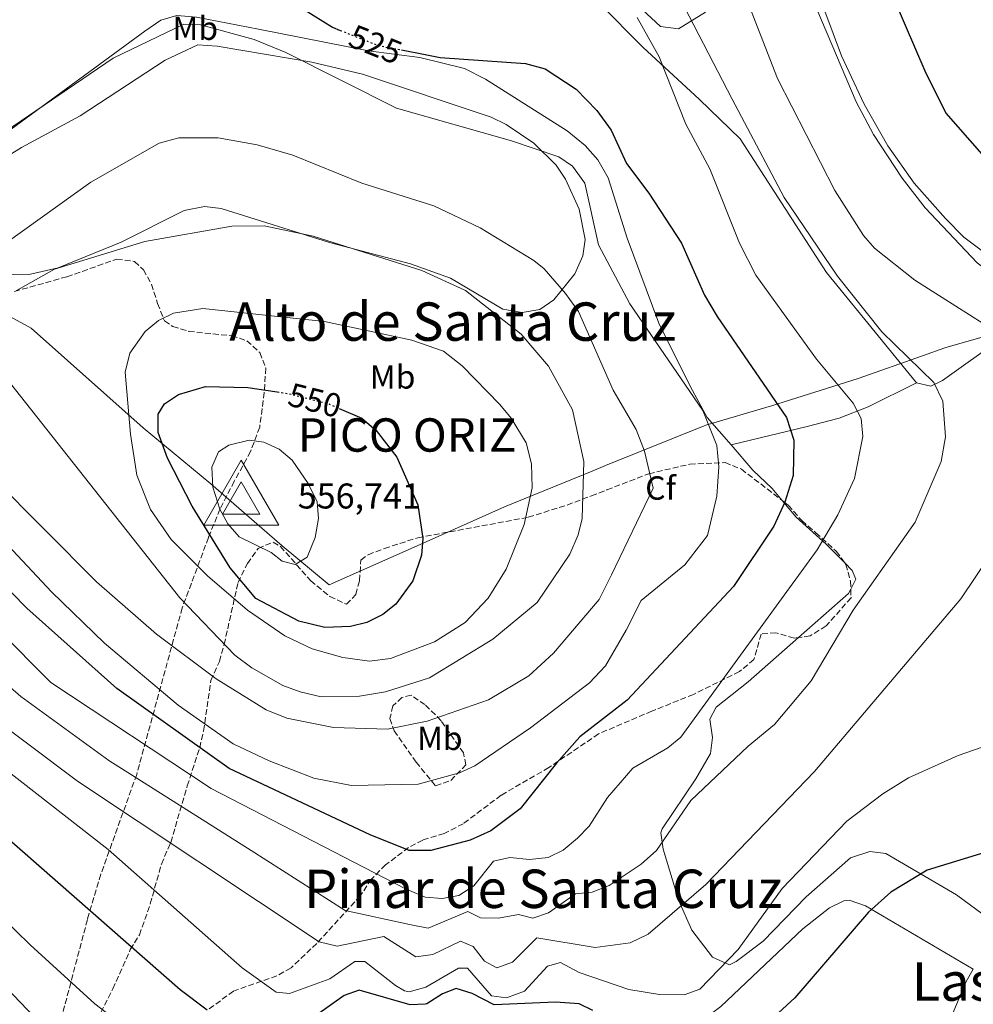
# Model space of a CAD drawing. Units: metres. Extents: x 610823 to 614268, y 4731635 to 4734003.
# Drawn here: x 612461 to 612747, y 4731818 to 4732113 of the extents above; entities that cross this region are included whole.
import ezdxf
from ezdxf.enums import TextEntityAlignment as Align

# ---------------------------------------------------------------- set-up
doc = ezdxf.new("R2010")
doc.units = ezdxf.units.M
doc.header["$MEASUREMENT"] = 0
doc.linetypes.add('DGN Style 3', pattern=[2.435890702152634, 1.739921930109024, -0.6959687720436097])
doc.linetypes.add('DGN Style 5', pattern=[1.217945351076317, 0.5219765790327072, -0.6959687720436097])
for name, color, linetype, lineweight in [('Cota de curva de nivel directora', 7, 'Continuous', 0), ('Cota de vértice Orden Inferior (ROI)', 7, 'Continuous', 0), ('Curva de nivel directora', 30, 'Continuous', 30), ('Curva de nivel directora no vista', 30, 'DGN Style 5', 30), ('Curva de nivel intermedia', 30, 'Continuous', 0), ('Etiqueta de uso rústico', 92, 'Continuous', 0), ('Etiqueta de zona arbolada', 92, 'Continuous', 0), ('Identificación vértice de Orden Inferior (ROI)', 7, 'Continuous', 0), ('Límite de Concejo', 7, 'Continuous', 0), ('Línea de cambio de uso (parcela vista)', 92, 'Continuous', 0), ('Texto de Área (paraje) menor', 7, 'Continuous', 0), ('Vértice Red Orden Inferior (ROI)', 7, 'Continuous', 0), ('Zona arbolada', 92, 'DGN Style 3', 0)]:
    doc.layers.add(name, color=color, linetype=linetype, lineweight=lineweight)
doc.styles.add('Style-Arial', font='arial.ttf')

# ---------------------------------------------------------------- blocks, each defined once
blk = doc.blocks.new('5VROI')
at = {"layer": 'Vértice Red Orden Inferior (ROI)', "color": 7, "linetype": 'Continuous', "lineweight": 0, "flags": 128}
for points in [[(1.1118, -0.65), (-1.1382, -0.65), (-0.0194, 1.3), (1.1118, -0.65)], [(-0.0194, 0.65), (0.5431, -0.325), (-0.5819, -0.325), (-0.0194, 0.65)]]:
    blk.add_lwpolyline(points, close=True, dxfattribs=at)

msp = doc.modelspace()

# ---------------------------------------------------------------- linework, layer by layer
at = {"layer": 'Curva de nivel directora', "color": 30, "linetype": 'Continuous', "lineweight": 30, "flags": 128}
for points, elevation in [([(612459.6100000007, 4732121.26), (612477.5300000003, 4732129.240000002), (612496.9499999996, 4732135.33), (612501.8899999993, 4732136.15), (612509.3199999989, 4732136.100000001), (612514.1899999994, 4732134.980000001), (612519.9999999986, 4732132.430000001), (612554.6900000009, 4732110.79), (612557.0699999991, 4732109.84)], 525.0000000000002), ([(612723.2300000002, 4732118.62), (612732.209999999, 4732097.689999999), (612738.5500000002, 4732085.040000001), (612756.4999999986, 4732064.53)], 500.0000000000007), ([(612575.3999999998, 4732103.95), (612582.4649999992, 4732102.573386266), (612587.0499999997, 4732101.680000001), (612612.62, 4732099.940000001), (612618.4699999995, 4732098.32), (612627.7099999997, 4732092.260000001), (612633.9599999993, 4732085.810000001), (612638.1999999996, 4732079.900000002), (612642.8099999984, 4732069.890000001), (612649.5499999997, 4732061.090000001), (612659.3399999999, 4732046.080000001), (612666.2099999986, 4732030.450000001), (612670.0300000006, 4732024.060000001), (612690.7999999999, 4731993.760000001), (612692.9999999994, 4731986.970000002), (612692.7499999991, 4731976.449999999), (612690.239999999, 4731968.4), (612686.989999999, 4731961.280000002), (612674.9300000002, 4731943.150000001), (612643.0499999998, 4731909.08), (612628.8699999999, 4731898.11), (612621.8699999992, 4731890.210000001), (612611.0099999985, 4731876.529999999), (612602.1999999996, 4731869.9), (612595.959999999, 4731867.100000001), (612584.230000001, 4731864.050000001), (612582.4649999992, 4731864.050000001), (612577.7300000011, 4731864.050000001), (612566.0099999999, 4731868.750000001), (612523.7499999994, 4731888.630000001), (612490.159999999, 4731912.630000002), (612463.1600000003, 4731936.630000002), (612395.3699999994, 4732005.939999999)], 525.0000000000002), ([(612556.7499999994, 4731996.539999999), (612563.4900000007, 4731993.619999999), (612567.8699999994, 4731989.890000002), (612574.0399999986, 4731981.910000003), (612580.2599999991, 4731967.630000001), (612581.8499999985, 4731957.57), (612581.4199999992, 4731952.539999999), (612578.7999999997, 4731944.859999999), (612573.7300000001, 4731937.850000001), (612569.7899999995, 4731934.77), (612565.0599999998, 4731932.4), (612560.1499999992, 4731931.170000001), (612552.4899999992, 4731930.850000001), (612544.6599999993, 4731932.720000002), (612531.730000001, 4731939.580000003), (612524.1099999992, 4731948.699999999), (612512.6600000005, 4731967.220000002), (612505.3, 4731981.600000001), (612502.4999999994, 4731989.310000001), (612502.4599999991, 4731994.84), (612504.4299999983, 4731997.870000001), (612508.5700000002, 4732000.740000002), (612516.6900000006, 4732003.11), (612529.3199999994, 4732002.79), (612538.1999999997, 4732001.480000001)], 550.0000000000005), ([(612517.150000001, 4731816.220000003), (612509.129999999, 4731822.26), (612456.1799999997, 4731868.710000001)], 500.0000000000003), ([(612750.1900000009, 4731863.390000002), (612732.9299999987, 4731858.130000002), (612722.0399999989, 4731851.520000001), (612715.3899999993, 4731845.520000001), (612693.2299999996, 4731819.890000002), (612681.0199999989, 4731808.570000002)], 500.0000000000003), ([(612632.6999999987, 4731816.119999999), (612628.6599999998, 4731818.110000002), (612621.5799999987, 4731818.54), (612603.2199999989, 4731817.770000001), (612596.6200000006, 4731821.170000001), (612591.7500000001, 4731822.670000001), (612587.6799999999, 4731821.11), (612583.0099999984, 4731818.03), (612582.4649999992, 4731818.000511022), (612578.0199999994, 4731817.76), (612562.7099999984, 4731822.150000002), (612558.2299999992, 4731820.550000002), (612545.4900000008, 4731811.510000001)], 500.0000000000003)]:
    msp.add_lwpolyline(points, dxfattribs=dict(at, elevation=elevation))
at = {"layer": 'Curva de nivel directora no vista', "color": 30, "linetype": 'DGN Style 5', "lineweight": 30, "flags": 128}
for points, elevation in [([(612557.0699999991, 4732109.84), (612568.4399999996, 4732105.300000001), (612575.3999999998, 4732103.95)], 525.0000000000005), ([(612538.1999999997, 4732001.480000001), (612541.6399999997, 4732000.970000001), (612553.5399999997, 4731997.930000002), (612556.7499999994, 4731996.539999999)], 550.0000000000005)]:
    msp.add_lwpolyline(points, dxfattribs=dict(at, elevation=elevation))
at = {"layer": 'Curva de nivel intermedia', "color": 30, "linetype": 'Continuous', "lineweight": 0, "flags": 128}
for points, elevation in [([(612668.380000001, 4732146.079999999), (612688.0599999996, 4732095.380000001), (612705.3100000008, 4732061.84), (612713.8400000002, 4732048.33), (612717.1500000005, 4732044.579999999), (612729.2800000008, 4732034.98), (612749.7400000016, 4732021.939999999)], 510), ([(612689.4600000011, 4732140.8), (612711.7000000011, 4732088.38), (612716.850000001, 4732078.639999999), (612725.4299999997, 4732065.579999999), (612732.3499999997, 4732056.679999999), (612747.9600000002, 4732040.199999998), (612751.9400000012, 4732037.149999999), (612770.1900000013, 4732028.260000001), (612780.2899999999, 4732022.369999998), (612781.8099999998, 4732021.249999999), (612783.900000002, 4732017.279999999), (612784.8499999996, 4732012.34), (612784.3400000001, 4732004.02), (612785.1600000004, 4731984.070000002), (612782.6500000004, 4731966.9), (612778.8600000016, 4731952.470000001), (612778.3299999996, 4731947.480000001), (612779.1100000021, 4731941.989999999)], 505), ([(612657.3700000006, 4732122.520000001), (612674.49, 4732089.199999998), (612690.0600000002, 4732059.789999997), (612706.0599999996, 4732036.140000001), (612719.35, 4732019.480000001), (612734.9300000013, 4732004.319999999), (612737.6200000005, 4731998.699999998), (612738.4299999995, 4731988.060000001), (612737.1200000019, 4731980.640000001), (612729.3800000015, 4731962.430000001), (612710.7199999999, 4731936.109999998), (612698.1400000004, 4731914.869999999), (612687.17, 4731901.829999999), (612679.2799999998, 4731895.34), (612662.0900000012, 4731879.009999998), (612651.8200000006, 4731864.06), (612647.2200000007, 4731859.980000001), (612637.6699999997, 4731853.539999999), (612632.5600000002, 4731851.539999999), (612627.5700000012, 4731851.070000002), (612619.490000001, 4731845.390000002), (612614.7400000012, 4731843.71), (612610.4299999997, 4731844.800000001), (612604.4900000007, 4731843.730000001), (612599.0500000003, 4731843.88), (612595.2800000017, 4731845.74), (612583.4300000009, 4731840.720000001), (612577.8600000007, 4731841.890000001), (612558.550000001, 4731846.029999998), (612530.3499999997, 4731864.029999998), (612487.7500000016, 4731891.029999999), (612461.3600000008, 4731910.23), (612439.76, 4731928.83)], 515), ([(612646.0499999993, 4732113.680000001), (612652.5800000007, 4732101.869999999), (612660.6500000019, 4732081.730000001), (612667.8300000012, 4732068.369999998), (612676.6500000014, 4732046.039999999), (612681.5599999997, 4732036.499999999), (612699.8200000012, 4732011.250000001), (612710.730000001, 4731998.060000001), (612713.1300000016, 4731993.539999999), (612713.6700000004, 4731988.140000001), (612711.110000001, 4731975.56), (612706.130000001, 4731964.630000002), (612700.0100000012, 4731954.100000001), (612659.0800000007, 4731897.980000001), (612655.2100000014, 4731894.789999999), (612644.7199999995, 4731888.680000001), (612637.0999999997, 4731879.88), (612631.6300000002, 4731871.369999998), (612628.1800000013, 4731867.759999999), (612623.8400000007, 4731864.180000001), (612619.3500000001, 4731861.980000001), (612613.7700000012, 4731861.289999999), (612607.8300000001, 4731861.9), (612602.9500000007, 4731860.789999999), (612597.0499999998, 4731853.46), (612592.5599999994, 4731850.519999999), (612587.6300000007, 4731849.67), (612582.5500000002, 4731850.069999999), (612576.5800000001, 4731852.550000001), (612518.3500000013, 4731882.63), (612470.3600000021, 4731914.430000001), (612438.5599999998, 4731946.23)], 520), ([(612431.290000001, 4732062.279999999), (612489.0500000003, 4732101.480000001), (612510.1799999995, 4732111.659999999), (612515.1799999997, 4732111.51), (612531.2500000005, 4732107.09), (612540.740000001, 4732103.239999999), (612573.9400000002, 4732086.55), (612608.4100000013, 4732076.699999999), (612622.5900000011, 4732071.890000001), (612626.7000000017, 4732069.090000001), (612630.4000000008, 4732064.05), (612634.440000002, 4732045.59), (612643.8400000011, 4732027.9), (612665.7200000013, 4731995.92), (612669.9500000002, 4731985.460000001), (612670.5500000014, 4731979.07), (612669.9500000002, 4731970.220000001), (612667.0700000012, 4731958.470000002), (612660.3300000001, 4731949.689999999), (612647.2000000007, 4731938.970000001), (612642.7500000002, 4731930.029999998), (612636.540000001, 4731919.329999999), (612631.7599999999, 4731914.319999999), (612614.0300000005, 4731900.770000001), (612597.4000000006, 4731889.38), (612592.8000000007, 4731887.279999998), (612580.42, 4731883.899999999), (612560.4100000006, 4731883.49)], 530.0000000000001), ([(612457.2200000013, 4732046.390000001), (612482.2900000011, 4732064.350000001), (612502.8200000012, 4732076.039999999), (612508.6700000007, 4732077.66), (612520.4500000001, 4732077.59), (612532.1800000004, 4732075.539999999), (612542.8700000012, 4732072.439999999), (612563.5399999999, 4732063.999999999), (612585.1400000007, 4732057.199999999), (612598.9400000008, 4732050.689999999), (612615.0499999997, 4732040.819999999), (612618.1600000011, 4732038.359999998), (612624.5899999995, 4732031.019999999), (612628.4299999995, 4732025.539999999), (612638.8200000008, 4732001.99), (612645.7099999996, 4731990.24), (612648.230000001, 4731983.730000001), (612650.8700000007, 4731972.67), (612638.3899999994, 4731946.649999999), (612634.6900000002, 4731939.220000001), (612621.0100000009, 4731923.17), (612613.5800000011, 4731916.430000001), (612601.4800000021, 4731909.21), (612583.1, 4731902.8), (612571.1700000009, 4731900.390000001)], 535), ([(612459.5500000004, 4732031.52), (612471.3900000001, 4732038.24), (612498.4699999993, 4732046.59), (612524.5700000017, 4732051.119999999), (612534.2900000004, 4732051.220000001), (612548.9100000006, 4732048.16), (612581.5199999998, 4732037.880000001), (612594.6400000004, 4732031.899999999), (612611.27, 4732018.779999998), (612619.4300000007, 4732009.179999999), (612626.6400000014, 4731996.149999999), (612630.040000001, 4731980.640000001), (612629.5400000004, 4731963.5), (612628.4000000004, 4731958.63), (612625.8300000001, 4731952.859999998), (612616.0900000012, 4731938.399999999), (612602.7500000016, 4731927.330000001), (612583.8300000009, 4731915.8), (612570.6000000008, 4731911.57), (612562.7900000013, 4731910.259999999), (612551.3800000006, 4731910.06)], 540.0000000000001), ([(612565.8100000009, 4731920.75), (612557.8, 4731921.880000002), (612548.6400000004, 4731924.430000001), (612540.4800000018, 4731928.399999999), (612529.240000001, 4731936.059999999), (612517.3299999998, 4731946.359999998), (612506.4300000012, 4731957.249999999), (612500.1800000014, 4731966.209999999), (612496.1400000004, 4731976.509999999), (612494.1700000011, 4731988.800000001), (612492.64, 4732007.359999999), (612494.0200000014, 4732013.099999999), (612498.6300000002, 4732019.55), (612502.5500000007, 4732022.909999999), (612507.0999999995, 4732025.109999998), (612515.9100000004, 4732026.499999999), (612552.3700000007, 4732022.539999999), (612578.4700000009, 4732017.009999999), (612587.9600000015, 4732013.66), (612593.6100000021, 4732009.310000001), (612604.8700000007, 4731997.71), (612608.3200000017, 4731993.630000001), (612612.7400000007, 4731986.21), (612614.3500000001, 4731979.869999998), (612614.5900000016, 4731972.720000001), (612612.1300000006, 4731961.759999999), (612606.7400000015, 4731948.310000001), (612601.3400000012, 4731939.66), (612594.5100000006, 4731932.319999999), (612585.2800000015, 4731926.529999998), (612572.0899999995, 4731921.59), (612565.8100000009, 4731920.75)], 545), ([(612551.3800000006, 4731910.06), (612545.0000000015, 4731911.56), (612539.8700000016, 4731913.48), (612530.5199999996, 4731918.73), (612525.4600000014, 4731922.529999999), (612508.9700000002, 4731939.749999999), (612453.2899999997, 4732010.189999999)], 540.0000000000001), ([(612543.5900000009, 4731949.759999999), (612539.6100000001, 4731950.76), (612536.3900000014, 4731953.349999999), (612526.750000001, 4731958), (612523.3600000005, 4731961.9), (612521.02, 4731966.319999999), (612518.8400000008, 4731972.970000001), (612518.5400000013, 4731978.9), (612520.5300000006, 4731983.480000001), (612523.6900000012, 4731985.56), (612529.790000001, 4731987.050000001), (612534.1699999997, 4731986.38), (612538.7200000006, 4731984.31), (612542.6800000012, 4731980.990000002), (612547.4400000023, 4731974.010000001), (612550.14, 4731968.539999999), (612550.5600000003, 4731963.539999999), (612549.5600000012, 4731957.880000001), (612547.1100000013, 4731951.940000001), (612543.5900000009, 4731949.759999999)], 555.0000000000001), ([(612571.1700000009, 4731900.390000001), (612555.0599999996, 4731900.909999998), (612541.0300000017, 4731903.699999998), (612534.8700000015, 4731906.199999999), (612519.86, 4731915.449999998), (612501.9900000021, 4731928.819999999), (612483.99, 4731944.529999998), (612452.9400000009, 4731975.73)], 535), ([(612560.4100000006, 4731883.49), (612549.160000001, 4731885.75), (612535.7800000012, 4731890.859999999), (612525.0099999999, 4731895.980000001), (612508.5299999999, 4731907.560000001), (612486.4400000018, 4731926.220000001), (612470.5499999997, 4731941.56), (612454.4400000008, 4731958.659999999)], 530.0000000000001), ([(612751.8099999992, 4731952.550000001), (612743.0100000015, 4731939.430000001), (612699.2100000009, 4731887.71), (612666.6100000008, 4731853.8), (612649.3600000021, 4731838.999999999), (612643.9600000017, 4731836.320000002), (612633.480000001, 4731834.92), (612615.9700000006, 4731837.859999998), (612608.6900000006, 4731830.59), (612603.9499999997, 4731828.84), (612600.2400000016, 4731830.880000001), (612596.9100000013, 4731835.289999999), (612593.1300000015, 4731836.869999998), (612584.7600000007, 4731832.84), (612579.7000000003, 4731832.140000002), (612570.1000000002, 4731838.25), (612556.1500000004, 4731835.330000001), (612550.7400000013, 4731836.649999999), (612478.2800000012, 4731884.849999999), (612448.9100000008, 4731906.890000001)], 510), ([(612779.1100000021, 4731941.989999999), (612783.2800000006, 4731929.470000001), (612783.8799999997, 4731922.25), (612782.3799999999, 4731915.33), (612780.1600000003, 4731910.609999999), (612776.0000000006, 4731906.230000001), (612767.0399999998, 4731901.069999999), (612742.2400000005, 4731892.489999998), (612727.3899999999, 4731885.77), (612719.6500000017, 4731881), (612708.8700000015, 4731872.849999998), (612689.4900000001, 4731852.630000001), (612676.3000000003, 4731834.350000001)], 505), ([(612676.3000000003, 4731834.350000001), (612664.7800000003, 4731822.439999999), (612660.0800000018, 4731820.750000001), (612652.7599999994, 4731820.88), (612643.5700000006, 4731822.42), (612628.6799999998, 4731827.51), (612623.0300000014, 4731830.429999999), (612619.1500000012, 4731829.359999998), (612612.2700000014, 4731821.869999998), (612606.8900000014, 4731819.899999999), (612602.3700000017, 4731820.429999999), (612595.2300000003, 4731828.769999999), (612592.4499999997, 4731828.759999999), (612582.7100000011, 4731823.08), (612577.7500000012, 4731821.720000001), (612576.3499999997, 4731821.98), (612573.6500000019, 4731823.569999999), (612564.4400000006, 4731830.769999999), (612561.4400000012, 4731830.789999999), (612553.9800000001, 4731825.529999999), (612541.8499999997, 4731821.159999999), (612537.850000001, 4731821.570000002), (612527.6299999995, 4731828.859999999), (612487.5000000013, 4731864.320000002), (612417.3500000001, 4731918.939999999)], 505), ([(612499.3000000007, 4731805.949999999), (612483.5700000018, 4731818.06), (612464.1300000002, 4731835.720000001), (612451.1799999997, 4731848.33)], 495), ([(612473.7599999994, 4731805.399999999), (612436.0400000007, 4731844.740000002)], 490.0000000000001)]:
    msp.add_lwpolyline(points, dxfattribs=dict(at, elevation=elevation))
at = {"layer": 'Límite de Concejo', "color": 7, "linetype": 'Continuous', "lineweight": 0}
msp.add_polyline3d([(612456.0500000007, 4732025.199999999, 540.25), (612464.4299999997, 4732020.58, 541.49), (612497.9800000006, 4731990.680000001, 547.3000000000001), (612518.2399999984, 4731973.91, 554.7900000000001), (612539.6799999997, 4731955.390000001, 555.35), (612553.7100000009, 4731943.67, 552.9400000000002), (612581.8599999994, 4731956.100000001, 549.97), (612606.2399999984, 4731967.029999999, 546.0700000000002), (612632.5300000012, 4731977.75, 539.39), (612636.5399999992, 4731979.369999999, 538.36), (612666.120000001, 4731991.34, 530.3200000000002), (612666.5899999999, 4731991.470000001, 530.21), (612686.3099999987, 4731997.33, 525.37), (612712.2800000012, 4732005.5, 518.6900000000002), (612731.5799999982, 4732012.33, 513.7900000000001), (612738.2300000006, 4732014.689999999, 512.52), (612766.120000001, 4732022.710000001, 506.8800000000001)], dxfattribs=at)
at = {"layer": 'Línea de cambio de uso (parcela vista)', "color": 92, "linetype": 'Continuous', "lineweight": 0, "extrusion": (0.3376837421782791, -0.3373146717241314, 0.8787425689632402), "elevation": -1388797.819879772, "flags": 128}
msp.add_lwpolyline([(3780831.979862876, 2557976.211980161), (3780830.586621315, 2557975.710404647), (3780810.688279027, 2557977.18014242)], dxfattribs=at)
at = {"layer": 'Línea de cambio de uso (parcela vista)', "color": 92, "linetype": 'Continuous', "lineweight": 0}
for points in [[(612684.8099999996, 4732162.58, 503.2299999999959), (612707.2599999999, 4732102.17, 504.179999999993), (612714.04, 4732087.680000001, 504.179999999993), (612721.1100000005, 4732075.180000001, 504.179999999993), (612729.0199999996, 4732064.060000001, 504.179999999993), (612738.4000000004, 4732053.42, 504.3800000000047), (612743.9699999997, 4732047.890000001, 504.3800000000047), (612762.9299999997, 4732033.529999999, 504.570000000007), (612766.6799999997, 4732030.050000001, 505.1399999999995), (612772.7800000003, 4732020.880000001, 506.2899999999936), (612777.3799999999, 4732017.130000001, 506.2899999999936), (612780.9800000006, 4732016.970000001, 505.5200000000041), (612785.8499999996, 4732017.689999999, 504.6999999999971), (612803.0999999996, 4732022.689999999, 499.6100000000006), (612834.1799999997, 4732026.859999999, 490.0500000000029), (612848.6200000001, 4732029.550000001, 487.1300000000047)], [(612631.0199999996, 4732131.439999999, 518.3899999999994), (612652.9900000002, 4732111.01, 518.3800000000047), (612658.4000000004, 4732110.26, 517.8899999999994), (612666.4800000006, 4732115.27, 515.4499999999971)], [(612664.75, 4732089.140000001, 518.9700000000012), (612647.7000000002, 4732104.789999999, 520.3099999999977), (612621.8799999999, 4732130.970000001, 520.6900000000023)], [(612458.4299999997, 4732080.210000001, 529.9799999999959), (612498.4699999997, 4732109.59, 529.5899999999965), (612503.3300000001, 4732112.9, 529.2100000000064), (612508.1299999999, 4732114.26, 528.8399999999965), (612514, 4732113.82, 528.6300000000047), (612532.5899999999, 4732110.24, 527.179999999993), (612565.5, 4732103.74, 526.7100000000064), (612580.8600000005, 4732101.67, 525.9499999999971), (612594.2599999999, 4732098.390000001, 526.1100000000006), (612600.5899999999, 4732095.220000001, 526.7100000000064), (612625.0499999998, 4732079.680000001, 527.4799999999959), (612630.4400000004, 4732075.33, 527.4799999999959), (612634.2100000001, 4732071.039999999, 527.4799999999959), (612637.3499999996, 4732065.609999999, 527.4799999999959), (612643.0499999998, 4732047.550000001, 527.8600000000006), (612652.5499999998, 4732022.09, 528), (612662.0599999996, 4732003, 529.0200000000041), (612667.0199999996, 4731993.810000001, 529.679999999993), (612674.2100000001, 4731985.640000001, 529.6600000000036)], [(612454.2000000002, 4732036.59, 537.8099999999977), (612464.2800000003, 4732036.789999999, 538.7599999999948), (612472.54, 4732038.689999999, 539.2200000000012), (612491.4000000004, 4732046.310000001, 539.6600000000036), (612510.2999999998, 4732055.800000001, 538.779999999999), (612516.3700000001, 4732057.07, 538.779999999999), (612521.3399999999, 4732056.49, 538.779999999999), (612553.8600000005, 4732046.24, 538.779999999999), (612578.1200000001, 4732039.83, 538.9799999999959), (612590.1399999997, 4732035.550000001, 538.9799999999959), (612605.8099999996, 4732026.289999999, 538.779999999999), (612611.5499999998, 4732025.27, 538.3999999999943), (612616.8399999999, 4732026.210000001, 537.4400000000023), (612621.0700000003, 4732029.09, 536.279999999999), (612627.3300000001, 4732036.890000001, 534.2700000000041), (612629.7699999996, 4732042.26, 533.25), (612630.5, 4732047.15, 532.6100000000006), (612628.6799999997, 4732056.220000001, 531.7100000000064), (612624.5999999996, 4732065.279999999, 530.8000000000029), (612621.8099999996, 4732069.42, 530.4100000000036), (612615.0300000003, 4732076.039999999, 529.9400000000023), (612606.7599999999, 4732081.66, 529.6600000000036), (612602.3099999996, 4732083.77, 529.6000000000058), (612563.7400000002, 4732096.710000001, 529.7200000000012), (612548.5, 4732100.34, 530.2200000000012), (612520.1600000003, 4732105.140000001, 532.2899999999936), (612514.3899999997, 4732105.460000001, 532.6699999999983), (612504.5499999998, 4732100.939999999, 533.029999999999), (612479.1100000005, 4732084.189999999, 533.0599999999977), (612461.5800000001, 4732074.680000001, 533.0599999999977)], [(612729.7800000003, 4732004.210000001, 515.8999999999943), (612702.7300000006, 4732037.25, 515.7100000000064), (612676.9400000004, 4732077.34, 516.8899999999994), (612664.75, 4732089.140000001, 518.9700000000012)], [(612461.5800000001, 4732074.680000001, 533.0599999999977), (612429.7599999999, 4732055.02, 533.0599999999977)], [(612853.2699999996, 4731841.600000001, 499.4400000000023), (612849.5499999998, 4731847.75, 499.4400000000023), (612844.7999999998, 4731858.75, 499.820000000007), (612841.5999999996, 4731871.27, 500.1199999999953), (612840.0999999996, 4731881.4, 500.7899999999936), (612833.2000000002, 4731901.27, 501.3500000000058), (612827.4000000004, 4731910.430000001, 501.3500000000058), (612816.1500000004, 4731924.779999999, 501.1600000000035), (612810.25, 4731934.880000001, 501.1600000000035), (612800.0599999996, 4731961.050000001, 501.1600000000035), (612794.4500000002, 4731975.029999999, 502.8800000000047), (612785.7000000002, 4731990.560000001, 505.7599999999948), (612778.7699999996, 4732002.74, 506.9100000000035), (612769.9900000002, 4732014.630000001, 507.8800000000047), (612764.8899999997, 4732018.26, 508.1600000000035), (612759.9800000006, 4732018.539999999, 509.0099999999948), (612755.2999999998, 4732017.539999999, 509.5899999999965), (612737.4800000006, 4732004.850000001, 513.6100000000006), (612734.04, 4732003.220000001, 514.9499999999971), (612729.7800000003, 4732004.210000001, 515.8999999999943)], [(612674.2100000001, 4731985.640000001, 529.6600000000036), (612696.9800000006, 4731991.130000001, 522.6300000000047), (612706.54, 4731993.640000001, 520.7599999999948), (612715.2199999997, 4731997.01, 519.1399999999994), (612729.7800000003, 4732004.210000001, 515.8999999999943)], [(612674.2100000001, 4731985.640000001, 529.6600000000036), (612680.6500000004, 4731978.07, 528.5399999999936), (612686.4800000006, 4731972.560000001, 526.820000000007), (612689.5048000002, 4731968.9176, 524.9673000000039)], [(612689.5048000002, 4731968.9176, 524.9673000000039), (612693.6799999997, 4731963.890000001, 522.4100000000036), (612702.7100000001, 4731955.869999999, 518.7899999999936), (612708.2494999999, 4731950.2523, 517.5527000000002)], [(612708.2494999999, 4731950.2523, 517.5527000000002), (612710.5, 4731947.970000001, 517.0500000000029), (612711.5899999999, 4731945.32, 516.6699999999983), (612710.0427999999, 4731942.337200001, 516.119399999996)], [(612694.3936999999, 4731927.8748, 516.5815000000002), (612679.2699999996, 4731914.58, 517.2899999999936), (612669.7000000002, 4731906.980000001, 518.1999999999971), (612667.7599999999, 4731903.390000001, 518.1999999999971), (612668.6500000004, 4731897.869999999, 518.3899999999994), (612667.9800000006, 4731893.08, 517.820000000007), (612663.5999999996, 4731885.550000001, 516.4799999999959), (612653.5199999996, 4731870.57, 515.5200000000041), (612653.1500000004, 4731869.289999999, 515.2299999999959), (612653.8700000001, 4731864.390000001, 513.9900000000052), (612658.5499999998, 4731848.91, 510.7799999999989), (612662.4500000002, 4731840.199999999, 508.8399999999965), (612668.5599999996, 4731832.029999999, 506.9100000000035), (612673.7300000006, 4731829.789999999, 505.3699999999953), (612675.6900000004, 4731830.789999999, 505.25), (612683.8399999999, 4731836.869999999, 505.3699999999953), (612696.7000000002, 4731850.15, 504.7700000000041), (612709.9800000006, 4731861.84, 504.4199999999983), (612715.7100000001, 4731863.75, 503.7799999999989), (612720.5199999996, 4731863.17, 502.5), (612741.7000000002, 4731850.710000001, 499.0599999999977), (612765.2800000003, 4731833.380000001, 497.5299999999989), (612790.9274000004, 4731811.484200001, 499.2823000000063)], [(612746.7598000001, 4731828.460100001, 496.1199999999953), (612714.4400000004, 4731847.430000001, 500.1399999999995), (612709.5899999999, 4731849.189999999, 500.9100000000035), (612707.9800000006, 4731848.99, 501.1000000000058), (612703.6500000004, 4731846.83, 501.4499999999971), (612695.6500000004, 4731840.51, 502), (612671.0899999999, 4731817.27, 502.820000000007), (612661.4199999999, 4731809.939999999, 502.820000000007), (612651.7100000001, 4731804.49, 501.8699999999953), (612649.1200000001, 4731800.859999999, 501.6699999999983), (612652.0499999998, 4731793.84, 500.2200000000012), (612659.4699999997, 4731785.560000001, 496.6999999999971), (612661.5099999999, 4731781.220000001, 495.2700000000041), (612664.2100000001, 4731768.949999999, 492.679999999993), (612666.6699999999, 4731764.560000001, 492)], [(612713.3899999997, 4731741.850000001, 487.179999999993), (612718.9600000001, 4731760.75, 488.9100000000035), (612728.0599999996, 4731785.310000001, 492.5500000000029), (612744.6399999997, 4731824.74, 495.5200000000041), (612746.7598000001, 4731828.460100001, 496.1252999999998)]]:
    msp.add_polyline3d(points, dxfattribs=at)
at = {"layer": 'Zona arbolada', "color": 92, "linetype": 'DGN Style 3', "lineweight": 0}
for points in [[(612459.4000000004, 4732031.57, 539.9799999999959), (612475.1500000004, 4732035.99, 540.9100000000036), (612490.0999999996, 4732041.27, 541.4799999999959), (612495.4400000004, 4732040.550000001, 542.4799999999959), (612498.0899999999, 4732038.060000001, 543.4400000000023), (612500.5099999999, 4732033.77, 544.4100000000036), (612502.3300000001, 4732027.949999999, 546.1399999999994), (612504.4000000004, 4732022.730000001, 546.1399999999994), (612506.8899999997, 4732021.109999999, 546.3300000000017), (612511.6600000003, 4732019.619999999, 546.6699999999983), (612524.54, 4732018.289999999, 548.0599999999977), (612529.0700000003, 4732016.810000001, 549.5599999999977), (612532.9699999997, 4732013.26, 550.9400000000023), (612534.7300000006, 4732008.65, 552.1000000000058), (612534.2999999998, 4732001.289999999, 554.9799999999959), (612532.9199999999, 4731990.930000001, 556.4700000000012), (612530.2000000002, 4731983.630000001, 556.6300000000047), (612525.3200000003, 4731974.720000001, 556.5399999999936), (612521.0099999999, 4731966.32, 554.7899999999936), (612517.5599999996, 4731957.810000001, 551.0599999999977), (612509.7000000002, 4731936.76, 539.7299999999959), (612496.0599999996, 4731886.83, 518.820000000007), (612485.3300000001, 4731856.930000001, 504.179999999993), (612481.2999999998, 4731843.34, 499.2899999999936), (612473.5099999999, 4731813.82, 491.320000000007)], [(612459.4000000004, 4732031.57, 539.9799999999959), (612475.1500000004, 4732035.99, 540.9100000000036), (612490.0999999996, 4732041.27, 541.4799999999959), (612495.4400000004, 4732040.550000001, 542.4799999999959), (612498.0899999999, 4732038.060000001, 543.4400000000023), (612500.5099999999, 4732033.77, 544.4100000000036)], [(612500.5099999999, 4732033.77, 544.4100000000036), (612502.3300000001, 4732027.949999999, 546.1399999999994), (612504.4000000004, 4732022.730000001, 546.1399999999994), (612506.8899999997, 4732021.109999999, 546.3300000000017), (612511.6600000003, 4732019.619999999, 546.6699999999983), (612524.54, 4732018.289999999, 548.0599999999977), (612529.0700000003, 4732016.810000001, 549.5599999999977), (612532.9699999997, 4732013.26, 550.9400000000023), (612534.7300000006, 4732008.65, 552.1000000000058), (612534.2999999998, 4732001.289999999, 554.9799999999959), (612532.9199999999, 4731990.930000001, 556.4700000000012), (612530.2000000002, 4731983.630000001, 556.6300000000047), (612525.3200000003, 4731974.720000001, 556.5399999999936), (612521.0099999999, 4731966.32, 554.7899999999936), (612517.5599999996, 4731957.810000001, 551.0599999999977), (612509.7000000002, 4731936.76, 539.7299999999959), (612496.0599999996, 4731886.83, 518.820000000007), (612485.3300000001, 4731856.930000001, 504.179999999993), (612481.2999999998, 4731843.34, 499.2899999999936), (612473.5099999999, 4731813.82, 491.320000000007), (612471.6600000003, 4731809.529999999, 489.7100000000065), (612471.0499999998, 4731808.76, 489.3999999999942), (612468.4100000003, 4731807.359999999, 488.2400000000052), (612454.6799999997, 4731814.039999999, 485.929999999993)], [(612480.9299999997, 4731806.789999999, 492.2799999999989), (612488.9400000004, 4731822.560000001, 497.5200000000041), (612494.1500000004, 4731834.33, 502.6699999999983), (612496.8700000001, 4731838.74, 504.9799999999959), (612500.1399999997, 4731848.039999999, 508.0200000000041), (612503.4600000001, 4731859.949999999, 512.279999999999), (612506.2800000003, 4731866.470000001, 516.8999999999943), (612511.2199999997, 4731883.369999999, 523.4400000000023), (612514.9400000004, 4731894.810000001, 530.9400000000023), (612516.0800000001, 4731899.83, 531.8999999999943), (612518.3200000003, 4731914.99, 538.7599999999948), (612520.8499999996, 4731920.699999999, 539.9799999999959), (612522.2699999996, 4731925.76, 544.0200000000041), (612526.4299999997, 4731944.33, 550.75), (612529.2300000006, 4731950.039999999, 554.0200000000041), (612532.4299999997, 4731954.59, 555.179999999993), (612536.9600000001, 4731956.4, 556.3300000000017), (612539.1500000004, 4731955.180000001, 556.1399999999994), (612548.2000000002, 4731944.869999999, 555.179999999993), (612553.9500000002, 4731940.180000001, 554.7899999999936), (612558.9199999999, 4731937.84, 554.6000000000058), (612561.7300000006, 4731940.77, 554.7899999999936), (612562.8399999999, 4731944.949999999, 554.7899999999936), (612563.2599999999, 4731951.07, 554.6000000000058), (612565.4299999997, 4731952.689999999, 553.4400000000023), (612570.2999999998, 4731954.560000001, 552.4799999999959), (612580.29, 4731957.77, 550.0599999999977), (612613.4000000004, 4731963.9, 544.070000000007), (612625.0300000003, 4731967.57, 540.3699999999953), (612632.2999999998, 4731970.300000001, 538.8300000000017), (612636.9699999997, 4731972.100000001, 538.7400000000052), (612649.5700000003, 4731976.970000001, 531.1300000000047), (612661.7999999998, 4731979.810000001, 530.1699999999983), (612672.3600000005, 4731980.279999999, 526.2200000000012), (612677.2599999999, 4731978.33, 525.1999999999971), (612691.3099999996, 4731967.529999999, 522.8600000000006), (612695.3700000001, 4731962.890000001, 521.8999999999943), (612699.5700000003, 4731959.26, 519.9799999999959), (612705.7100000001, 4731953.720000001, 518.820000000007), (612708.6100000005, 4731949.76, 517.8899999999994), (612709.9699999997, 4731944.779999999, 517.0899999999965), (612710.1200000001, 4731939.75, 516.8999999999943), (612702.6299999999, 4731931.32, 517.0899999999965), (612697.8499999996, 4731928.350000001, 518.4400000000023), (612693.0499999998, 4731927.689999999, 519.8399999999965), (612687.6100000005, 4731929.289999999, 520.9400000000023), (612683.2000000002, 4731928.91, 521.1300000000047), (612681.0300000003, 4731921.27, 521.2700000000041), (612676.6799999997, 4731917.67, 522.2100000000064), (612662.9000000004, 4731910.800000001, 523.6300000000047), (612650.4299999997, 4731905.810000001, 525.5599999999977), (612634.4800000006, 4731898.99, 526.5200000000041), (612619.5300000003, 4731888.859999999, 526.7100000000064), (612605.2699999996, 4731880.58, 527.0899999999965), (612593.9299999997, 4731872.060000001, 527.0899999999965), (612588.1799999997, 4731869.15, 527.0899999999965), (612581.7999999998, 4731867.16, 525.9400000000023), (612577.5599999996, 4731864.939999999, 524.529999999999), (612570.6600000003, 4731859.730000001, 521.7100000000064), (612566.4299999997, 4731855.439999999, 518.4400000000023), (612563.0499999998, 4731850.460000001, 514.2100000000064), (612550.04, 4731836.199999999, 510.9400000000023), (612542.3200000003, 4731828.82, 506.1300000000047), (612538.0800000001, 4731826.480000001, 505.1699999999983), (612525.0899999999, 4731821.9, 503.0500000000029), (612517.3700000001, 4731816.25, 500.1100000000006)], [(612480.9299999997, 4731806.789999999, 492.2799999999989), (612488.9400000004, 4731822.560000001, 497.5200000000041), (612494.1500000004, 4731834.33, 502.6699999999983), (612496.8700000001, 4731838.74, 504.9799999999959), (612500.1399999997, 4731848.039999999, 508.0200000000041), (612503.4600000001, 4731859.949999999, 512.279999999999), (612506.2800000003, 4731866.470000001, 516.8999999999943), (612511.2199999997, 4731883.369999999, 523.4400000000023), (612514.9400000004, 4731894.810000001, 530.9400000000023), (612516.0800000001, 4731899.83, 531.8999999999943), (612518.3200000003, 4731914.99, 538.7599999999948), (612520.8499999996, 4731920.699999999, 539.9799999999959), (612522.2699999996, 4731925.76, 544.0200000000041), (612526.4299999997, 4731944.33, 550.75), (612529.2300000006, 4731950.039999999, 554.0200000000041), (612532.4299999997, 4731954.59, 555.179999999993), (612536.9600000001, 4731956.4, 556.3300000000017), (612539.1500000004, 4731955.180000001, 556.1399999999994), (612548.2000000002, 4731944.869999999, 555.179999999993), (612553.9500000002, 4731940.180000001, 554.7899999999936), (612558.9199999999, 4731937.84, 554.6000000000058), (612561.7300000006, 4731940.77, 554.7899999999936), (612562.8399999999, 4731944.949999999, 554.7899999999936), (612563.2599999999, 4731951.07, 554.6000000000058), (612565.4299999997, 4731952.689999999, 553.4400000000023), (612570.2999999998, 4731954.560000001, 552.4799999999959), (612580.29, 4731957.77, 550.0599999999977), (612613.4000000004, 4731963.9, 544.070000000007), (612625.0300000003, 4731967.57, 540.3699999999953), (612632.2999999998, 4731970.300000001, 538.8300000000017), (612636.9699999997, 4731972.100000001, 538.7400000000052), (612649.5700000003, 4731976.970000001, 531.1300000000047), (612661.7999999998, 4731979.810000001, 530.1699999999983), (612672.3600000005, 4731980.279999999, 526.2200000000012), (612677.2599999999, 4731978.33, 525.1999999999971), (612689.5048000002, 4731968.9176, 523.1606000000029)], [(612689.5048000002, 4731968.9176, 523.1606000000029), (612691.3099999996, 4731967.529999999, 522.8600000000006), (612695.3700000001, 4731962.890000001, 521.8999999999943), (612699.5700000003, 4731959.26, 519.9799999999959), (612705.7100000001, 4731953.720000001, 518.820000000007), (612708.2494999999, 4731950.2523, 518.0056000000042)], [(612708.2494999999, 4731950.2523, 518.0056000000042), (612708.6100000005, 4731949.76, 517.8899999999994), (612709.9699999997, 4731944.779999999, 517.0899999999965), (612710.0427999999, 4731942.337200001, 516.9977000000072)], [(612710.0427999999, 4731942.337200001, 516.9977000000072), (612710.1200000001, 4731939.75, 516.8999999999943), (612702.6299999999, 4731931.32, 517.0899999999965), (612697.8499999996, 4731928.350000001, 518.4400000000023), (612694.3936999999, 4731927.8748, 519.4480999999942)], [(612694.3936999999, 4731927.8748, 519.4480999999942), (612693.0499999998, 4731927.689999999, 519.8399999999965), (612687.6100000005, 4731929.289999999, 520.9400000000023), (612683.2000000002, 4731928.91, 521.1300000000047), (612681.0300000003, 4731921.27, 521.2700000000041), (612676.6799999997, 4731917.67, 522.2100000000064), (612662.9000000004, 4731910.800000001, 523.6300000000047), (612650.4299999997, 4731905.810000001, 525.5599999999977), (612634.4800000006, 4731898.99, 526.5200000000041), (612619.5300000003, 4731888.859999999, 526.7100000000064), (612605.2699999996, 4731880.58, 527.0899999999965), (612593.9299999997, 4731872.060000001, 527.0899999999965), (612588.1799999997, 4731869.15, 527.0899999999965), (612581.7999999998, 4731867.16, 525.9400000000023), (612577.5599999996, 4731864.939999999, 524.529999999999), (612570.6600000003, 4731859.730000001, 521.7100000000064), (612566.4299999997, 4731855.439999999, 518.4400000000023), (612563.0499999998, 4731850.460000001, 514.2100000000064), (612550.04, 4731836.199999999, 510.9400000000023), (612542.3200000003, 4731828.82, 506.1300000000047), (612538.0800000001, 4731826.480000001, 505.1699999999983), (612525.0899999999, 4731821.9, 503.0500000000029), (612517.3700000001, 4731816.25, 500.1100000000006)], [(612578.3099999996, 4731910.619999999, 538.0599999999977), (612575.5599999996, 4731909.91, 537.6699999999983), (612572.8200000003, 4731907.380000001, 536.8999999999943), (612571.9400000004, 4731903.560000001, 536.1300000000047), (612573.1900000004, 4731899.9, 534.7899999999936), (612579.7999999998, 4731890.52, 531.2400000000052), (612585.6399999997, 4731883.380000001, 530.1699999999983), (612590.1799999997, 4731885.039999999, 530.0599999999977), (612594.6799999997, 4731889.699999999, 531.1900000000023), (612593.9900000002, 4731893.300000001, 532.6699999999983), (612587.2999999998, 4731902.939999999, 535.3600000000006), (612582.4400000004, 4731907.74, 537.4799999999959), (612578.3099999996, 4731910.619999999, 538.0599999999977)]]:
    msp.add_polyline3d(points, dxfattribs=at)

# ---------------------------------------------------------------- block references
at = {"layer": 'Vértice Red Orden Inferior (ROI)', "color": 7, "linetype": 'Continuous', "lineweight": 0, "xscale": 10, "yscale": 10, "zscale": 10}
msp.add_blockref('5VROI', (612527.5599999987, 4731968.060000001, 556.74), dxfattribs=at)

# ---------------------------------------------------------------- texts
at = {"layer": 'Cota de curva de nivel directora', "color": 7, "linetype": 'Continuous', "lineweight": 0, "style": 'Style-Arial'}
for s, rotation, p in [('525', 338.23164, (612567.6282414004, 4732105.626684095, 525)), ('550', 345.66959, (612549.4589445171, 4731998.969017826, 550))]:
    msp.add_text(s, height=7.000000000000002, rotation=rotation, dxfattribs=at).set_placement(p, align=Align.MIDDLE_CENTER)
at = {"layer": 'Cota de vértice Orden Inferior (ROI)', "color": 7, "linetype": 'Continuous', "lineweight": 0, "style": 'Style-Arial'}
msp.add_text('556,741', height=7.5, dxfattribs=at).set_placement((612544.328, 4731966.529, 556.741))
at = {"layer": 'Etiqueta de uso rústico', "color": 92, "linetype": 'Continuous', "lineweight": 0, "style": 'Style-Arial'}
for p in [(612513.6202462432, 4732110.480010002, 530.4900000000052), (612572.7502462426, 4732005.970010001, 547.3699999999953), (612586.8902462446, 4731897.65001, 533.4100000000036)]:
    msp.add_text('Mb', height=7.000000000000002, dxfattribs=at).set_placement(p, align=Align.MIDDLE_CENTER)
at = {"layer": 'Etiqueta de zona arbolada', "color": 92, "linetype": 'Continuous', "lineweight": 0, "style": 'Style-Arial'}
msp.add_text('Cf', height=7.000000000000002, dxfattribs=at).set_placement((612653.0394962439, 4731972.67001, 535), align=Align.MIDDLE_CENTER)
at = {"layer": 'Identificación vértice de Orden Inferior (ROI)', "color": 7, "linetype": 'Continuous', "lineweight": 0, "style": 'Style-Arial'}
msp.add_text('PICO ORIZ', height=10, dxfattribs=at).set_placement((612544.328, 4731983.559, 556.741))
at = {"layer": 'Texto de Área (paraje) menor', "color": 7, "linetype": 'Continuous', "lineweight": 0, "style": 'Style-Arial'}
for s, p in [('Alto de Santa Cruz', (612590.7779809335, 4732022.540010002, 545)), ('Pinar de Santa Cruz', (612617.8865018529, 4731852.550010001, 520)), ('Las Viñas', (612761.9750751946, 4731824.740010001, 495.5200000000041))]:
    msp.add_text(s, height=11.5, dxfattribs=at).set_placement(p, align=Align.MIDDLE_CENTER)

doc.saveas('drawing.dxf')
